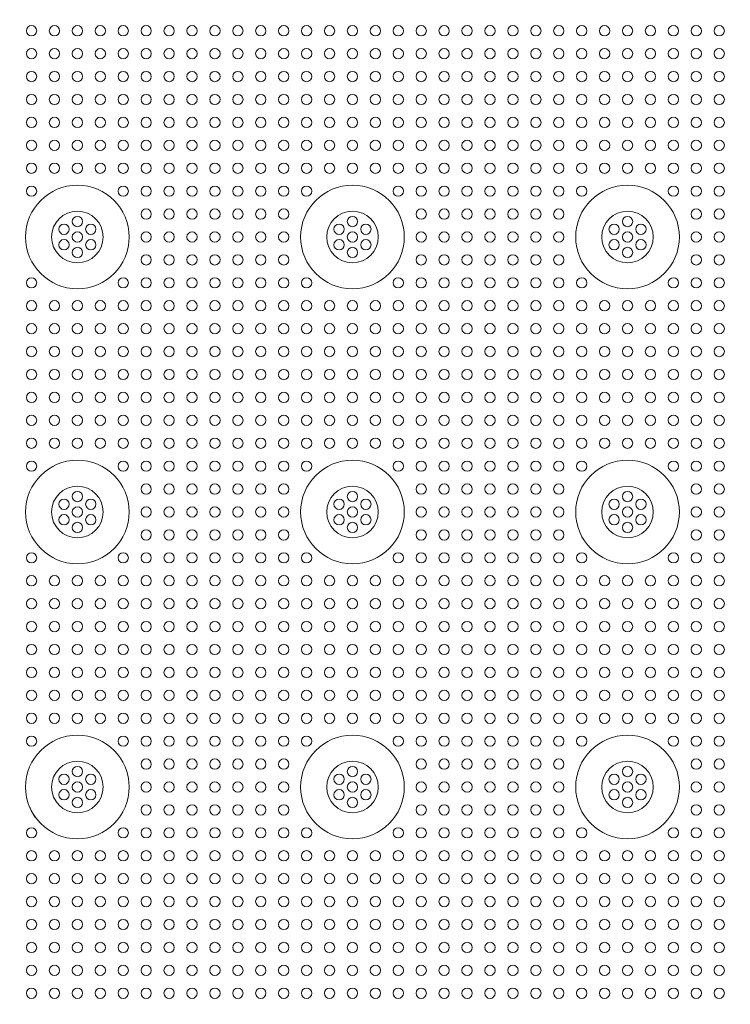
# Model space of a CAD drawing. Units: inches. Extents: x -51 to 81, y 38 to 117.
# Drawn here: x -40 to -33, y 99 to 108 of the extents above; entities that cross this region are included whole.
import ezdxf

# ---------------------------------------------------------------- set-up
doc = ezdxf.new("R2010")
doc.units = ezdxf.units.IN
doc.header["$MEASUREMENT"] = 0

msp = doc.modelspace()

# ---------------------------------------------------------------- linework, layer by layer
at = {"color": 5, "linetype": 'Continuous', "lineweight": 0}
for centre in [(-39.5329, 107.8336), (-39.3329, 107.8336), (-39.1329, 107.8336), (-38.9329, 107.8336), (-38.7329, 107.8336), (-38.5329, 107.8336), (-38.3329, 107.8336), (-38.1329, 107.8336), (-37.9329, 107.8336), (-37.7329, 107.8336), (-37.5329, 107.8336), (-37.3329, 107.8336), (-37.1329, 107.8336), (-36.9329, 107.8336), (-36.7329, 107.8336), (-36.5329, 107.8336), (-36.3329, 107.8336), (-36.1329, 107.8336), (-35.9329, 107.8336), (-35.7329, 107.8336), (-35.5329, 107.8336), (-35.3329, 107.8336), (-35.1329, 107.8336), (-34.9329, 107.8336), (-34.7329, 107.8336), (-34.5329, 107.8336), (-34.3329, 107.8336), (-34.1329, 107.8336), (-33.9329, 107.8336), (-33.7329, 107.8336), (-33.5329, 107.8336), (-39.5329, 107.6336), (-39.3329, 107.6336), (-39.1329, 107.6336), (-38.9329, 107.6336), (-38.7329, 107.6336), (-38.5329, 107.6336), (-38.3329, 107.6336), (-38.1329, 107.6336), (-37.9329, 107.6336), (-37.7329, 107.6336), (-37.5329, 107.6336), (-37.3329, 107.6336), (-37.1329, 107.6336), (-36.9329, 107.6336), (-36.7329, 107.6336), (-36.5329, 107.6336), (-36.3329, 107.6336), (-36.1329, 107.6336), (-35.9329, 107.6336), (-35.7329, 107.6336), (-35.5329, 107.6336), (-35.3329, 107.6336), (-35.1329, 107.6336), (-34.9329, 107.6336), (-34.7329, 107.6336), (-34.5329, 107.6336), (-34.3329, 107.6336), (-34.1329, 107.6336), (-33.9329, 107.6336), (-33.7329, 107.6336), (-33.5329, 107.6336), (-39.5329, 107.4336), (-39.3329, 107.4336), (-39.1329, 107.4336), (-38.9329, 107.4336), (-38.7329, 107.4336), (-38.5329, 107.4336), (-38.3329, 107.4336), (-38.1329, 107.4336), (-37.9329, 107.4336), (-37.7329, 107.4336), (-37.5329, 107.4336), (-37.3329, 107.4336), (-37.1329, 107.4336), (-36.9329, 107.4336), (-36.7329, 107.4336), (-36.5329, 107.4336), (-36.3329, 107.4336), (-36.1329, 107.4336), (-35.9329, 107.4336), (-35.7329, 107.4336), (-35.5329, 107.4336), (-35.3329, 107.4336), (-35.1329, 107.4336), (-34.9329, 107.4336), (-34.7329, 107.4336), (-34.5329, 107.4336), (-34.3329, 107.4336), (-34.1329, 107.4336), (-33.9329, 107.4336), (-33.7329, 107.4336), (-33.5329, 107.4336), (-39.5329, 107.2336), (-39.3329, 107.2336), (-39.1329, 107.2336), (-38.9329, 107.2336), (-38.7329, 107.2336), (-38.5329, 107.2336), (-38.3329, 107.2336), (-38.1329, 107.2336), (-37.9329, 107.2336), (-37.7329, 107.2336), (-37.5329, 107.2336), (-37.3329, 107.2336), (-37.1329, 107.2336), (-36.9329, 107.2336), (-36.7329, 107.2336), (-36.5329, 107.2336), (-36.3329, 107.2336), (-36.1329, 107.2336), (-35.9329, 107.2336), (-35.7329, 107.2336), (-35.5329, 107.2336), (-35.3329, 107.2336), (-35.1329, 107.2336), (-34.9329, 107.2336), (-34.7329, 107.2336), (-34.5329, 107.2336), (-34.3329, 107.2336), (-34.1329, 107.2336), (-33.9329, 107.2336), (-33.7329, 107.2336), (-33.5329, 107.2336), (-39.5329, 107.0336), (-39.3329, 107.0336), (-39.1329, 107.0336), (-38.9329, 107.0336), (-38.7329, 107.0336), (-38.5329, 107.0336), (-38.3329, 107.0336), (-38.1329, 107.0336), (-37.9329, 107.0336), (-37.7329, 107.0336), (-37.5329, 107.0336), (-37.3329, 107.0336), (-37.1329, 107.0336), (-36.9329, 107.0336), (-36.7329, 107.0336), (-36.5329, 107.0336), (-36.3329, 107.0336), (-36.1329, 107.0336), (-35.9329, 107.0336), (-35.7329, 107.0336), (-35.5329, 107.0336), (-35.3329, 107.0336), (-35.1329, 107.0336), (-34.9329, 107.0336), (-34.7329, 107.0336), (-34.5329, 107.0336), (-34.3329, 107.0336), (-34.1329, 107.0336), (-33.9329, 107.0336), (-33.7329, 107.0336), (-33.5329, 107.0336), (-39.5329, 106.8336), (-39.3329, 106.8336), (-39.1329, 106.8336), (-38.9329, 106.8336), (-38.7329, 106.8336), (-38.5329, 106.8336), (-38.3329, 106.8336), (-38.1329, 106.8336), (-37.9329, 106.8336), (-37.7329, 106.8336), (-37.5329, 106.8336), (-37.3329, 106.8336), (-37.1329, 106.8336), (-36.9329, 106.8336), (-36.7329, 106.8336), (-36.5329, 106.8336), (-36.3329, 106.8336), (-36.1329, 106.8336), (-35.9329, 106.8336), (-35.7329, 106.8336), (-35.5329, 106.8336), (-35.3329, 106.8336), (-35.1329, 106.8336), (-34.9329, 106.8336), (-34.7329, 106.8336), (-34.5329, 106.8336), (-34.3329, 106.8336), (-34.1329, 106.8336), (-33.9329, 106.8336), (-33.7329, 106.8336), (-33.5329, 106.8336), (-39.5329, 106.6336), (-39.3329, 106.6336), (-39.1329, 106.6336), (-38.9329, 106.6336), (-38.7329, 106.6336), (-38.5329, 106.6336), (-38.3329, 106.6336), (-38.1329, 106.6336), (-37.9329, 106.6336), (-37.7329, 106.6336), (-37.5329, 106.6336), (-37.3329, 106.6336), (-37.1329, 106.6336), (-36.9329, 106.6336), (-36.7329, 106.6336), (-36.5329, 106.6336), (-36.3329, 106.6336), (-36.1329, 106.6336), (-35.9329, 106.6336), (-35.7329, 106.6336), (-35.5329, 106.6336), (-35.3329, 106.6336), (-35.1329, 106.6336), (-34.9329, 106.6336), (-34.7329, 106.6336), (-34.5329, 106.6336), (-34.3329, 106.6336), (-34.1329, 106.6336), (-33.9329, 106.6336), (-33.7329, 106.6336), (-33.5329, 106.6336), (-39.5329, 106.4336), (-38.7329, 106.4336), (-38.5329, 106.4336), (-38.3329, 106.4336), (-38.1329, 106.4336), (-37.9329, 106.4336), (-37.7329, 106.4336), (-37.5329, 106.4336), (-37.3329, 106.4336), (-37.1329, 106.4336), (-36.3329, 106.4336), (-36.1329, 106.4336), (-35.9329, 106.4336), (-35.7329, 106.4336), (-35.5329, 106.4336), (-35.3329, 106.4336), (-35.1329, 106.4336), (-34.9329, 106.4336), (-34.7329, 106.4336), (-33.9329, 106.4336), (-33.7329, 106.4336), (-33.5329, 106.4336), (-39.1329, 106.1686), (-38.5329, 106.2336), (-38.3329, 106.2336), (-38.1329, 106.2336), (-37.9329, 106.2336), (-37.7329, 106.2336), (-37.5329, 106.2336), (-37.3329, 106.2336), (-36.7329, 106.1686), (-36.1329, 106.2336), (-35.9329, 106.2336), (-35.7329, 106.2336), (-35.5329, 106.2336), (-35.3329, 106.2336), (-35.1329, 106.2336), (-34.9329, 106.2336), (-34.3329, 106.1686), (-33.7329, 106.2336), (-33.5329, 106.2336), (-39.2498, 106.1011), (-39.0159, 106.1011), (-36.8498, 106.1011), (-36.6159, 106.1011), (-34.4498, 106.1011), (-34.2159, 106.1011), (-39.1329, 106.0336), (-38.5329, 106.0336), (-38.3329, 106.0336), (-38.1329, 106.0336), (-37.9329, 106.0336), (-37.7329, 106.0336), (-37.5329, 106.0336), (-37.3329, 106.0336), (-36.7329, 106.0336), (-36.1329, 106.0336), (-35.9329, 106.0336), (-35.7329, 106.0336), (-35.5329, 106.0336), (-35.3329, 106.0336), (-35.1329, 106.0336), (-34.9329, 106.0336), (-34.3329, 106.0336), (-33.7329, 106.0336), (-33.5329, 106.0336), (-39.2498, 105.9661), (-39.0159, 105.9661), (-36.8498, 105.9661), (-36.6159, 105.9661), (-34.4498, 105.9661), (-34.2159, 105.9661), (-39.1329, 105.8986), (-38.5329, 105.8336), (-38.3329, 105.8336), (-38.1329, 105.8336), (-37.9329, 105.8336), (-37.7329, 105.8336), (-37.5329, 105.8336), (-37.3329, 105.8336), (-36.7329, 105.8986), (-36.1329, 105.8336), (-35.9329, 105.8336), (-35.7329, 105.8336), (-35.5329, 105.8336), (-35.3329, 105.8336), (-35.1329, 105.8336), (-34.9329, 105.8336), (-34.3329, 105.8986), (-33.7329, 105.8336), (-33.5329, 105.8336), (-39.5329, 105.6336), (-38.7329, 105.6336), (-38.5329, 105.6336), (-38.3329, 105.6336), (-38.1329, 105.6336), (-37.9329, 105.6336), (-37.7329, 105.6336), (-37.5329, 105.6336), (-37.3329, 105.6336), (-37.1329, 105.6336), (-36.3329, 105.6336), (-36.1329, 105.6336), (-35.9329, 105.6336), (-35.7329, 105.6336), (-35.5329, 105.6336), (-35.3329, 105.6336), (-35.1329, 105.6336), (-34.9329, 105.6336), (-34.7329, 105.6336), (-33.9329, 105.6336), (-33.7329, 105.6336), (-33.5329, 105.6336), (-39.5329, 105.4336), (-39.3329, 105.4336), (-39.1329, 105.4336), (-38.9329, 105.4336), (-38.7329, 105.4336), (-38.5329, 105.4336), (-38.3329, 105.4336), (-38.1329, 105.4336), (-37.9329, 105.4336), (-37.7329, 105.4336), (-37.5329, 105.4336), (-37.3329, 105.4336), (-37.1329, 105.4336), (-36.9329, 105.4336), (-36.7329, 105.4336), (-36.5329, 105.4336), (-36.3329, 105.4336), (-36.1329, 105.4336), (-35.9329, 105.4336), (-35.7329, 105.4336), (-35.5329, 105.4336), (-35.3329, 105.4336), (-35.1329, 105.4336), (-34.9329, 105.4336), (-34.7329, 105.4336), (-34.5329, 105.4336), (-34.3329, 105.4336), (-34.1329, 105.4336), (-33.9329, 105.4336), (-33.7329, 105.4336), (-33.5329, 105.4336), (-39.5329, 105.2336), (-39.3329, 105.2336), (-39.1329, 105.2336), (-38.9329, 105.2336), (-38.7329, 105.2336), (-38.5329, 105.2336), (-38.3329, 105.2336), (-38.1329, 105.2336), (-37.9329, 105.2336), (-37.7329, 105.2336), (-37.5329, 105.2336), (-37.3329, 105.2336), (-37.1329, 105.2336), (-36.9329, 105.2336), (-36.7329, 105.2336), (-36.5329, 105.2336), (-36.3329, 105.2336), (-36.1329, 105.2336), (-35.9329, 105.2336), (-35.7329, 105.2336), (-35.5329, 105.2336), (-35.3329, 105.2336), (-35.1329, 105.2336), (-34.9329, 105.2336), (-34.7329, 105.2336), (-34.5329, 105.2336), (-34.3329, 105.2336), (-34.1329, 105.2336), (-33.9329, 105.2336), (-33.7329, 105.2336), (-33.5329, 105.2336), (-39.5329, 105.0336), (-39.3329, 105.0336), (-39.1329, 105.0336), (-38.9329, 105.0336), (-38.7329, 105.0336), (-38.5329, 105.0336), (-38.3329, 105.0336), (-38.1329, 105.0336), (-37.9329, 105.0336), (-37.7329, 105.0336), (-37.5329, 105.0336), (-37.3329, 105.0336), (-37.1329, 105.0336), (-36.9329, 105.0336), (-36.7329, 105.0336), (-36.5329, 105.0336), (-36.3329, 105.0336), (-36.1329, 105.0336), (-35.9329, 105.0336), (-35.7329, 105.0336), (-35.5329, 105.0336), (-35.3329, 105.0336), (-35.1329, 105.0336), (-34.9329, 105.0336), (-34.7329, 105.0336), (-34.5329, 105.0336), (-34.3329, 105.0336), (-34.1329, 105.0336), (-33.9329, 105.0336), (-33.7329, 105.0336), (-33.5329, 105.0336), (-39.5329, 104.8336), (-39.3329, 104.8336), (-39.1329, 104.8336), (-38.9329, 104.8336), (-38.7329, 104.8336), (-38.5329, 104.8336), (-38.3329, 104.8336), (-38.1329, 104.8336), (-37.9329, 104.8336), (-37.7329, 104.8336), (-37.5329, 104.8336), (-37.3329, 104.8336), (-37.1329, 104.8336), (-36.9329, 104.8336), (-36.7329, 104.8336), (-36.5329, 104.8336), (-36.3329, 104.8336), (-36.1329, 104.8336), (-35.9329, 104.8336), (-35.7329, 104.8336), (-35.5329, 104.8336), (-35.3329, 104.8336), (-35.1329, 104.8336), (-34.9329, 104.8336), (-34.7329, 104.8336), (-34.5329, 104.8336), (-34.3329, 104.8336), (-34.1329, 104.8336), (-33.9329, 104.8336), (-33.7329, 104.8336), (-33.5329, 104.8336), (-39.5329, 104.6336), (-39.3329, 104.6336), (-39.1329, 104.6336), (-38.9329, 104.6336), (-38.7329, 104.6336), (-38.5329, 104.6336), (-38.3329, 104.6336), (-38.1329, 104.6336), (-37.9329, 104.6336), (-37.7329, 104.6336), (-37.5329, 104.6336), (-37.3329, 104.6336), (-37.1329, 104.6336), (-36.9329, 104.6336), (-36.7329, 104.6336), (-36.5329, 104.6336), (-36.3329, 104.6336), (-36.1329, 104.6336), (-35.9329, 104.6336), (-35.7329, 104.6336), (-35.5329, 104.6336), (-35.3329, 104.6336), (-35.1329, 104.6336), (-34.9329, 104.6336), (-34.7329, 104.6336), (-34.5329, 104.6336), (-34.3329, 104.6336), (-34.1329, 104.6336), (-33.9329, 104.6336), (-33.7329, 104.6336), (-33.5329, 104.6336), (-39.5329, 104.4336), (-39.3329, 104.4336), (-39.1329, 104.4336), (-38.9329, 104.4336), (-38.7329, 104.4336), (-38.5329, 104.4336), (-38.3329, 104.4336), (-38.1329, 104.4336), (-37.9329, 104.4336), (-37.7329, 104.4336), (-37.5329, 104.4336), (-37.3329, 104.4336), (-37.1329, 104.4336), (-36.9329, 104.4336), (-36.7329, 104.4336), (-36.5329, 104.4336), (-36.3329, 104.4336), (-36.1329, 104.4336), (-35.9329, 104.4336), (-35.7329, 104.4336), (-35.5329, 104.4336), (-35.3329, 104.4336), (-35.1329, 104.4336), (-34.9329, 104.4336), (-34.7329, 104.4336), (-34.5329, 104.4336), (-34.3329, 104.4336), (-34.1329, 104.4336), (-33.9329, 104.4336), (-33.7329, 104.4336), (-33.5329, 104.4336), (-39.5329, 104.2336), (-39.3329, 104.2336), (-39.1329, 104.2336), (-38.9329, 104.2336), (-38.7329, 104.2336), (-38.5329, 104.2336), (-38.3329, 104.2336), (-38.1329, 104.2336), (-37.9329, 104.2336), (-37.7329, 104.2336), (-37.5329, 104.2336), (-37.3329, 104.2336), (-37.1329, 104.2336), (-36.9329, 104.2336), (-36.7329, 104.2336), (-36.5329, 104.2336), (-36.3329, 104.2336), (-36.1329, 104.2336), (-35.9329, 104.2336), (-35.7329, 104.2336), (-35.5329, 104.2336), (-35.3329, 104.2336), (-35.1329, 104.2336), (-34.9329, 104.2336), (-34.7329, 104.2336), (-34.5329, 104.2336), (-34.3329, 104.2336), (-34.1329, 104.2336), (-33.9329, 104.2336), (-33.7329, 104.2336), (-33.5329, 104.2336), (-39.5329, 104.0336), (-38.7329, 104.0336), (-38.5329, 104.0336), (-38.3329, 104.0336), (-38.1329, 104.0336), (-37.9329, 104.0336), (-37.7329, 104.0336), (-37.5329, 104.0336), (-37.3329, 104.0336), (-37.1329, 104.0336), (-36.3329, 104.0336), (-36.1329, 104.0336), (-35.9329, 104.0336), (-35.7329, 104.0336), (-35.5329, 104.0336), (-35.3329, 104.0336), (-35.1329, 104.0336), (-34.9329, 104.0336), (-34.7329, 104.0336), (-33.9329, 104.0336), (-33.7329, 104.0336), (-33.5329, 104.0336), (-39.1329, 103.7686), (-38.5329, 103.8336), (-38.3329, 103.8336), (-38.1329, 103.8336), (-37.9329, 103.8336), (-37.7329, 103.8336), (-37.5329, 103.8336), (-37.3329, 103.8336), (-36.7329, 103.7686), (-36.1329, 103.8336), (-35.9329, 103.8336), (-35.7329, 103.8336), (-35.5329, 103.8336), (-35.3329, 103.8336), (-35.1329, 103.8336), (-34.9329, 103.8336), (-34.3329, 103.7686), (-33.7329, 103.8336), (-33.5329, 103.8336), (-39.2498, 103.7011), (-39.0159, 103.7011), (-36.8498, 103.7011), (-36.6159, 103.7011), (-34.4498, 103.7011), (-34.2159, 103.7011), (-39.1329, 103.6336), (-38.5329, 103.6336), (-38.3329, 103.6336), (-38.1329, 103.6336), (-37.9329, 103.6336), (-37.7329, 103.6336), (-37.5329, 103.6336), (-37.3329, 103.6336), (-36.7329, 103.6336), (-36.1329, 103.6336), (-35.9329, 103.6336), (-35.7329, 103.6336), (-35.5329, 103.6336), (-35.3329, 103.6336), (-35.1329, 103.6336), (-34.9329, 103.6336), (-34.3329, 103.6336), (-33.7329, 103.6336), (-33.5329, 103.6336), (-39.2498, 103.5661), (-39.0159, 103.5661), (-36.8498, 103.5661), (-36.6159, 103.5661), (-34.4498, 103.5661), (-34.2159, 103.5661), (-39.1329, 103.4986), (-38.5329, 103.4336), (-38.3329, 103.4336), (-38.1329, 103.4336), (-37.9329, 103.4336), (-37.7329, 103.4336), (-37.5329, 103.4336), (-37.3329, 103.4336), (-36.7329, 103.4986), (-36.1329, 103.4336), (-35.9329, 103.4336), (-35.7329, 103.4336), (-35.5329, 103.4336), (-35.3329, 103.4336), (-35.1329, 103.4336), (-34.9329, 103.4336), (-34.3329, 103.4986), (-33.7329, 103.4336), (-33.5329, 103.4336), (-39.5329, 103.2336), (-38.7329, 103.2336), (-38.5329, 103.2336), (-38.3329, 103.2336), (-38.1329, 103.2336), (-37.9329, 103.2336), (-37.7329, 103.2336), (-37.5329, 103.2336), (-37.3329, 103.2336), (-37.1329, 103.2336), (-36.3329, 103.2336), (-36.1329, 103.2336), (-35.9329, 103.2336), (-35.7329, 103.2336), (-35.5329, 103.2336), (-35.3329, 103.2336), (-35.1329, 103.2336), (-34.9329, 103.2336), (-34.7329, 103.2336), (-33.9329, 103.2336), (-33.7329, 103.2336), (-33.5329, 103.2336), (-39.5329, 103.0336), (-39.3329, 103.0336), (-39.1329, 103.0336), (-38.9329, 103.0336), (-38.7329, 103.0336), (-38.5329, 103.0336), (-38.3329, 103.0336), (-38.1329, 103.0336), (-37.9329, 103.0336), (-37.7329, 103.0336), (-37.5329, 103.0336), (-37.3329, 103.0336), (-37.1329, 103.0336), (-36.9329, 103.0336), (-36.7329, 103.0336), (-36.5329, 103.0336), (-36.3329, 103.0336), (-36.1329, 103.0336), (-35.9329, 103.0336), (-35.7329, 103.0336), (-35.5329, 103.0336), (-35.3329, 103.0336), (-35.1329, 103.0336), (-34.9329, 103.0336), (-34.7329, 103.0336), (-34.5329, 103.0336), (-34.3329, 103.0336), (-34.1329, 103.0336), (-33.9329, 103.0336), (-33.7329, 103.0336), (-33.5329, 103.0336), (-39.5329, 102.8336), (-39.3329, 102.8336), (-39.1329, 102.8336), (-38.9329, 102.8336), (-38.7329, 102.8336), (-38.5329, 102.8336), (-38.3329, 102.8336), (-38.1329, 102.8336), (-37.9329, 102.8336), (-37.7329, 102.8336), (-37.5329, 102.8336), (-37.3329, 102.8336), (-37.1329, 102.8336), (-36.9329, 102.8336), (-36.7329, 102.8336), (-36.5329, 102.8336), (-36.3329, 102.8336), (-36.1329, 102.8336), (-35.9329, 102.8336), (-35.7329, 102.8336), (-35.5329, 102.8336), (-35.3329, 102.8336), (-35.1329, 102.8336), (-34.9329, 102.8336), (-34.7329, 102.8336), (-34.5329, 102.8336), (-34.3329, 102.8336), (-34.1329, 102.8336), (-33.9329, 102.8336), (-33.7329, 102.8336), (-33.5329, 102.8336), (-39.5329, 102.6336), (-39.3329, 102.6336), (-39.1329, 102.6336), (-38.9329, 102.6336), (-38.7329, 102.6336), (-38.5329, 102.6336), (-38.3329, 102.6336), (-38.1329, 102.6336), (-37.9329, 102.6336), (-37.7329, 102.6336), (-37.5329, 102.6336), (-37.3329, 102.6336), (-37.1329, 102.6336), (-36.9329, 102.6336), (-36.7329, 102.6336), (-36.5329, 102.6336), (-36.3329, 102.6336), (-36.1329, 102.6336), (-35.9329, 102.6336), (-35.7329, 102.6336), (-35.5329, 102.6336), (-35.3329, 102.6336), (-35.1329, 102.6336), (-34.9329, 102.6336), (-34.7329, 102.6336), (-34.5329, 102.6336), (-34.3329, 102.6336), (-34.1329, 102.6336), (-33.9329, 102.6336), (-33.7329, 102.6336), (-33.5329, 102.6336), (-39.5329, 102.4336), (-39.3329, 102.4336), (-39.1329, 102.4336), (-38.9329, 102.4336), (-38.7329, 102.4336), (-38.5329, 102.4336), (-38.3329, 102.4336), (-38.1329, 102.4336), (-37.9329, 102.4336), (-37.7329, 102.4336), (-37.5329, 102.4336), (-37.3329, 102.4336), (-37.1329, 102.4336), (-36.9329, 102.4336), (-36.7329, 102.4336), (-36.5329, 102.4336), (-36.3329, 102.4336), (-36.1329, 102.4336), (-35.9329, 102.4336), (-35.7329, 102.4336), (-35.5329, 102.4336), (-35.3329, 102.4336), (-35.1329, 102.4336), (-34.9329, 102.4336), (-34.7329, 102.4336), (-34.5329, 102.4336), (-34.3329, 102.4336), (-34.1329, 102.4336), (-33.9329, 102.4336), (-33.7329, 102.4336), (-33.5329, 102.4336), (-39.5329, 102.2336), (-39.3329, 102.2336), (-39.1329, 102.2336), (-38.9329, 102.2336), (-38.7329, 102.2336), (-38.5329, 102.2336), (-38.3329, 102.2336), (-38.1329, 102.2336), (-37.9329, 102.2336), (-37.7329, 102.2336), (-37.5329, 102.2336), (-37.3329, 102.2336), (-37.1329, 102.2336), (-36.9329, 102.2336), (-36.7329, 102.2336), (-36.5329, 102.2336), (-36.3329, 102.2336), (-36.1329, 102.2336), (-35.9329, 102.2336), (-35.7329, 102.2336), (-35.5329, 102.2336), (-35.3329, 102.2336), (-35.1329, 102.2336), (-34.9329, 102.2336), (-34.7329, 102.2336), (-34.5329, 102.2336), (-34.3329, 102.2336), (-34.1329, 102.2336), (-33.9329, 102.2336), (-33.7329, 102.2336), (-33.5329, 102.2336), (-39.5329, 102.0336), (-39.3329, 102.0336), (-39.1329, 102.0336), (-38.9329, 102.0336), (-38.7329, 102.0336), (-38.5329, 102.0336), (-38.3329, 102.0336), (-38.1329, 102.0336), (-37.9329, 102.0336), (-37.7329, 102.0336), (-37.5329, 102.0336), (-37.3329, 102.0336), (-37.1329, 102.0336), (-36.9329, 102.0336), (-36.7329, 102.0336), (-36.5329, 102.0336), (-36.3329, 102.0336), (-36.1329, 102.0336), (-35.9329, 102.0336), (-35.7329, 102.0336), (-35.5329, 102.0336), (-35.3329, 102.0336), (-35.1329, 102.0336), (-34.9329, 102.0336), (-34.7329, 102.0336), (-34.5329, 102.0336), (-34.3329, 102.0336), (-34.1329, 102.0336), (-33.9329, 102.0336), (-33.7329, 102.0336), (-33.5329, 102.0336), (-39.5329, 101.8336), (-39.3329, 101.8336), (-39.1329, 101.8336), (-38.9329, 101.8336), (-38.7329, 101.8336), (-38.5329, 101.8336), (-38.3329, 101.8336), (-38.1329, 101.8336), (-37.9329, 101.8336), (-37.7329, 101.8336), (-37.5329, 101.8336), (-37.3329, 101.8336), (-37.1329, 101.8336), (-36.9329, 101.8336), (-36.7329, 101.8336), (-36.5329, 101.8336), (-36.3329, 101.8336), (-36.1329, 101.8336), (-35.9329, 101.8336), (-35.7329, 101.8336), (-35.5329, 101.8336), (-35.3329, 101.8336), (-35.1329, 101.8336), (-34.9329, 101.8336), (-34.7329, 101.8336), (-34.5329, 101.8336), (-34.3329, 101.8336), (-34.1329, 101.8336), (-33.9329, 101.8336), (-33.7329, 101.8336), (-33.5329, 101.8336), (-39.5329, 101.6336), (-38.7329, 101.6336), (-38.5329, 101.6336), (-38.3329, 101.6336), (-38.1329, 101.6336), (-37.9329, 101.6336), (-37.7329, 101.6336), (-37.5329, 101.6336), (-37.3329, 101.6336), (-37.1329, 101.6336), (-36.3329, 101.6336), (-36.1329, 101.6336), (-35.9329, 101.6336), (-35.7329, 101.6336), (-35.5329, 101.6336), (-35.3329, 101.6336), (-35.1329, 101.6336), (-34.9329, 101.6336), (-34.7329, 101.6336), (-33.9329, 101.6336), (-33.7329, 101.6336), (-33.5329, 101.6336), (-39.1329, 101.3686), (-38.5329, 101.4336), (-38.3329, 101.4336), (-38.1329, 101.4336), (-37.9329, 101.4336), (-37.7329, 101.4336), (-37.5329, 101.4336), (-37.3329, 101.4336), (-36.7329, 101.3686), (-36.1329, 101.4336), (-35.9329, 101.4336), (-35.7329, 101.4336), (-35.5329, 101.4336), (-35.3329, 101.4336), (-35.1329, 101.4336), (-34.9329, 101.4336), (-34.3329, 101.3686), (-33.7329, 101.4336), (-33.5329, 101.4336), (-39.2498, 101.3011), (-39.0159, 101.3011), (-36.8498, 101.3011), (-36.6159, 101.3011), (-34.4498, 101.3011), (-34.2159, 101.3011), (-39.1329, 101.2336), (-38.5329, 101.2336), (-38.3329, 101.2336), (-38.1329, 101.2336), (-37.9329, 101.2336), (-37.7329, 101.2336), (-37.5329, 101.2336), (-37.3329, 101.2336), (-36.7329, 101.2336), (-36.1329, 101.2336), (-35.9329, 101.2336), (-35.7329, 101.2336), (-35.5329, 101.2336), (-35.3329, 101.2336), (-35.1329, 101.2336), (-34.9329, 101.2336), (-34.3329, 101.2336), (-33.7329, 101.2336), (-33.5329, 101.2336), (-39.2498, 101.1661), (-39.1329, 101.0986), (-39.0159, 101.1661), (-36.8498, 101.1661), (-36.7329, 101.0986), (-36.6159, 101.1661), (-34.4498, 101.1661), (-34.3329, 101.0986), (-34.2159, 101.1661), (-38.5329, 101.0336), (-38.3329, 101.0336), (-38.1329, 101.0336), (-37.9329, 101.0336), (-37.7329, 101.0336), (-37.5329, 101.0336), (-37.3329, 101.0336), (-36.1329, 101.0336), (-35.9329, 101.0336), (-35.7329, 101.0336), (-35.5329, 101.0336), (-35.3329, 101.0336), (-35.1329, 101.0336), (-34.9329, 101.0336), (-33.7329, 101.0336), (-33.5329, 101.0336), (-39.5329, 100.8336), (-38.7329, 100.8336), (-38.5329, 100.8336), (-38.3329, 100.8336), (-38.1329, 100.8336), (-37.9329, 100.8336), (-37.7329, 100.8336), (-37.5329, 100.8336), (-37.3329, 100.8336), (-37.1329, 100.8336), (-36.3329, 100.8336), (-36.1329, 100.8336), (-35.9329, 100.8336), (-35.7329, 100.8336), (-35.5329, 100.8336), (-35.3329, 100.8336), (-35.1329, 100.8336), (-34.9329, 100.8336), (-34.7329, 100.8336), (-33.9329, 100.8336), (-33.7329, 100.8336), (-33.5329, 100.8336), (-39.5329, 100.6336), (-39.3329, 100.6336), (-39.1329, 100.6336), (-38.9329, 100.6336), (-38.7329, 100.6336), (-38.5329, 100.6336), (-38.3329, 100.6336), (-38.1329, 100.6336), (-37.9329, 100.6336), (-37.7329, 100.6336), (-37.5329, 100.6336), (-37.3329, 100.6336), (-37.1329, 100.6336), (-36.9329, 100.6336), (-36.7329, 100.6336), (-36.5329, 100.6336), (-36.3329, 100.6336), (-36.1329, 100.6336), (-35.9329, 100.6336), (-35.7329, 100.6336), (-35.5329, 100.6336), (-35.3329, 100.6336), (-35.1329, 100.6336), (-34.9329, 100.6336), (-34.7329, 100.6336), (-34.5329, 100.6336), (-34.3329, 100.6336), (-34.1329, 100.6336), (-33.9329, 100.6336), (-33.7329, 100.6336), (-33.5329, 100.6336), (-39.5329, 100.4336), (-39.3329, 100.4336), (-39.1329, 100.4336), (-38.9329, 100.4336), (-38.7329, 100.4336), (-38.5329, 100.4336), (-38.3329, 100.4336), (-38.1329, 100.4336), (-37.9329, 100.4336), (-37.7329, 100.4336), (-37.5329, 100.4336), (-37.3329, 100.4336), (-37.1329, 100.4336), (-36.9329, 100.4336), (-36.7329, 100.4336), (-36.5329, 100.4336), (-36.3329, 100.4336), (-36.1329, 100.4336), (-35.9329, 100.4336), (-35.7329, 100.4336), (-35.5329, 100.4336), (-35.3329, 100.4336), (-35.1329, 100.4336), (-34.9329, 100.4336), (-34.7329, 100.4336), (-34.5329, 100.4336), (-34.3329, 100.4336), (-34.1329, 100.4336), (-33.9329, 100.4336), (-33.7329, 100.4336), (-33.5329, 100.4336), (-39.5329, 100.2336), (-39.3329, 100.2336), (-39.1329, 100.2336), (-38.9329, 100.2336), (-38.7329, 100.2336), (-38.5329, 100.2336), (-38.3329, 100.2336), (-38.1329, 100.2336), (-37.9329, 100.2336), (-37.7329, 100.2336), (-37.5329, 100.2336), (-37.3329, 100.2336), (-37.1329, 100.2336), (-36.9329, 100.2336), (-36.7329, 100.2336), (-36.5329, 100.2336), (-36.3329, 100.2336), (-36.1329, 100.2336), (-35.9329, 100.2336), (-35.7329, 100.2336), (-35.5329, 100.2336), (-35.3329, 100.2336), (-35.1329, 100.2336), (-34.9329, 100.2336), (-34.7329, 100.2336), (-34.5329, 100.2336), (-34.3329, 100.2336), (-34.1329, 100.2336), (-33.9329, 100.2336), (-33.7329, 100.2336), (-33.5329, 100.2336), (-39.5329, 100.0336), (-39.3329, 100.0336), (-39.1329, 100.0336), (-38.9329, 100.0336), (-38.7329, 100.0336), (-38.5329, 100.0336), (-38.3329, 100.0336), (-38.1329, 100.0336), (-37.9329, 100.0336), (-37.7329, 100.0336), (-37.5329, 100.0336), (-37.3329, 100.0336), (-37.1329, 100.0336), (-36.9329, 100.0336), (-36.7329, 100.0336), (-36.5329, 100.0336), (-36.3329, 100.0336), (-36.1329, 100.0336), (-35.9329, 100.0336), (-35.7329, 100.0336), (-35.5329, 100.0336), (-35.3329, 100.0336), (-35.1329, 100.0336), (-34.9329, 100.0336), (-34.7329, 100.0336), (-34.5329, 100.0336), (-34.3329, 100.0336), (-34.1329, 100.0336), (-33.9329, 100.0336), (-33.7329, 100.0336), (-33.5329, 100.0336), (-39.5329, 99.8336), (-39.3329, 99.8336), (-39.1329, 99.8336), (-38.9329, 99.8336), (-38.7329, 99.8336), (-38.5329, 99.8336), (-38.3329, 99.8336), (-38.1329, 99.8336), (-37.9329, 99.8336), (-37.7329, 99.8336), (-37.5329, 99.8336), (-37.3329, 99.8336), (-37.1329, 99.8336), (-36.9329, 99.8336), (-36.7329, 99.8336), (-36.5329, 99.8336), (-36.3329, 99.8336), (-36.1329, 99.8336), (-35.9329, 99.8336), (-35.7329, 99.8336), (-35.5329, 99.8336), (-35.3329, 99.8336), (-35.1329, 99.8336), (-34.9329, 99.8336), (-34.7329, 99.8336), (-34.5329, 99.8336), (-34.3329, 99.8336), (-34.1329, 99.8336), (-33.9329, 99.8336), (-33.7329, 99.8336), (-33.5329, 99.8336), (-39.5329, 99.6336), (-39.3329, 99.6336), (-39.1329, 99.6336), (-38.9329, 99.6336), (-38.7329, 99.6336), (-38.5329, 99.6336), (-38.3329, 99.6336), (-38.1329, 99.6336), (-37.9329, 99.6336), (-37.7329, 99.6336), (-37.5329, 99.6336), (-37.3329, 99.6336), (-37.1329, 99.6336), (-36.9329, 99.6336), (-36.7329, 99.6336), (-36.5329, 99.6336), (-36.3329, 99.6336), (-36.1329, 99.6336), (-35.9329, 99.6336), (-35.7329, 99.6336), (-35.5329, 99.6336), (-35.3329, 99.6336), (-35.1329, 99.6336), (-34.9329, 99.6336), (-34.7329, 99.6336), (-34.5329, 99.6336), (-34.3329, 99.6336), (-34.1329, 99.6336), (-33.9329, 99.6336), (-33.7329, 99.6336), (-33.5329, 99.6336), (-39.5329, 99.4336), (-39.3329, 99.4336), (-39.1329, 99.4336), (-38.9329, 99.4336), (-38.7329, 99.4336), (-38.5329, 99.4336), (-38.3329, 99.4336), (-38.1329, 99.4336), (-37.9329, 99.4336), (-37.7329, 99.4336), (-37.5329, 99.4336), (-37.3329, 99.4336), (-37.1329, 99.4336), (-36.9329, 99.4336), (-36.7329, 99.4336), (-36.5329, 99.4336), (-36.3329, 99.4336), (-36.1329, 99.4336), (-35.9329, 99.4336), (-35.7329, 99.4336), (-35.5329, 99.4336), (-35.3329, 99.4336), (-35.1329, 99.4336), (-34.9329, 99.4336), (-34.7329, 99.4336), (-34.5329, 99.4336), (-34.3329, 99.4336), (-34.1329, 99.4336), (-33.9329, 99.4336), (-33.7329, 99.4336), (-33.5329, 99.4336)]:
    msp.add_circle(centre, 0.045, dxfattribs=at)
at = {"color": 0, "linetype": 'Continuous', "lineweight": 0}
for centre, radius in [((-39.1329, 106.0336), 0.4521), ((-36.7329, 106.0336), 0.4521), ((-34.3329, 106.0336), 0.4521), ((-39.1329, 106.0336), 0.225), ((-36.7329, 106.0336), 0.225), ((-34.3329, 106.0336), 0.225), ((-39.1329, 103.6336), 0.4521), ((-36.7329, 103.6336), 0.4521), ((-34.3329, 103.6336), 0.4521), ((-39.1329, 103.6336), 0.225), ((-36.7329, 103.6336), 0.225), ((-34.3329, 103.6336), 0.225), ((-39.1329, 101.2336), 0.4521), ((-36.7329, 101.2336), 0.4521), ((-34.3329, 101.2336), 0.4521), ((-39.1329, 101.2336), 0.225), ((-36.7329, 101.2336), 0.225), ((-34.3329, 101.2336), 0.225)]:
    msp.add_circle(centre, radius, dxfattribs=at)
at = {"color": 7, "linetype": 'Continuous', "lineweight": 0}
msp.add_open_spline([(-21.1699, 92.8712), (-21.1566, 92.8847), (-21.1486, 92.9041), (-21.1486, 92.9237), (-21.1486, 92.9246), (-21.1486, 92.9363), (-21.1486, 92.959), (-21.1486, 92.9818), (-21.1486, 93.0404), (-21.1486, 93.0873), (-21.1486, 93.228), (-21.1486, 93.3219), (-21.1486, 93.6033), (-21.1486, 93.7909), (-21.1486, 94.3537), (-21.1486, 94.7288), (-21.1486, 95.8539), (-21.1486, 96.6037), (-21.1486, 98.8526), (-21.1486, 100.3511), (-21.1486, 104.8456), (-21.1486, 107.8407), (-21.1486, 112.3371), (-21.1486, 113.8365), (-21.1486, 115.7122), (-21.1486, 116.0874), (-21.1486, 116.5096), (-21.1486, 116.5565), (-21.1486, 116.6268), (-21.1486, 116.673), (-21.1486, 116.7192), (-21.1486, 116.7427), (-21.1486, 116.7435), (-21.1486, 116.7633), (-21.1567, 116.7828), (-21.1837, 116.8098), (-21.2033, 116.8178), (-21.223, 116.8178), (-21.2239, 116.8178), (-21.2268, 116.8178), (-21.2319, 116.8178), (-21.2429, 116.8178), (-21.2517, 116.8178), (-21.2693, 116.8178), (-21.2811, 116.8178), (-21.3162, 116.8178), (-21.3397, 116.8178), (-21.5508, 116.8178), (-21.7384, 116.8178), (-22.6765, 116.8178), (-23.4266, 116.8178), (-27.1762, 116.8178), (-30.1721, 116.8178), (-36.164, 116.8178), (-39.1599, 116.8178), (-42.9095, 116.8178), (-43.6597, 116.8178), (-44.6205, 116.8178), (-44.8308, 116.8178), (-45.042, 116.8178), (-45.0428, 116.8178), (-45.0625, 116.8178), (-45.0821, 116.8097), (-45.109, 116.7827), (-45.1171, 116.7631), (-45.1171, 116.7434), (-45.1171, 116.7425), (-45.1171, 116.741), (-45.1171, 116.7388), (-45.1171, 116.7337), (-45.1171, 116.7235), (-45.1171, 116.7029), (-45.1171, 116.6853), (-45.1171, 116.5798), (-45.1171, 116.486), (-45.1171, 116.0169), (-45.1171, 115.6417), (-45.1171, 113.7661), (-45.1171, 112.2667), (-45.1171, 107.7703), (-45.1171, 101.8277), (-45.1171, 95.88), (-45.1171, 92.9244), (-45.1171, 92.9236), (-45.117, 92.9039), (-45.1089, 92.8844), (-45.0819, 92.8574), (-45.0624, 92.8493), (-45.0432, 92.8493)], degree=3, knots=[0.0000072, 0.0000072, 0.0000072, 0.0000072, 0.0009766, 0.0009766, 0.0010071, 0.0010071, 0.0014648, 0.0019531, 0.0019531, 0.0039062, 0.0039062, 0.0078125, 0.0078125, 0.015625, 0.015625, 0.03125, 0.03125, 0.0625, 0.0625, 0.125, 0.125, 0.25, 0.25, 0.3125, 0.3125, 0.328125, 0.328125, 0.3300781, 0.3300781, 0.3310547, 0.3320007, 0.3320007, 0.3320312, 0.3320312, 0.3330078, 0.3330078, 0.3339844, 0.3339844, 0.3340149, 0.3340149, 0.3341064, 0.3342285, 0.3344727, 0.3344727, 0.3349609, 0.3349609, 0.3359375, 0.3359375, 0.34375, 0.34375, 0.375, 0.375, 0.5, 0.5, 0.625, 0.625, 0.65625, 0.65625, 0.6650085, 0.6650085, 0.6650391, 0.6650391, 0.6660156, 0.6660156, 0.6669922, 0.6669922, 0.6670227, 0.6670227, 0.6670532, 0.6671143, 0.6672363, 0.6674805, 0.6679688, 0.6679688, 0.671875, 0.671875, 0.6875, 0.6875, 0.75, 0.75, 0.875, 0.9980164, 0.9980164, 0.9980469, 0.9980469, 0.9990234, 0.9990234, 1, 1, 1, 1], dxfattribs=at)
at = {"color": 5, "linetype": 'Continuous', "lineweight": 0}
msp.add_open_spline([(-39.5492, 101.0576), (-39.541, 101.0381), (-39.5314, 101.0192), (-39.5096, 100.9829), (-39.4975, 100.9656), (-39.4842, 100.9491)], degree=3, knots=[-0.3222173, -0.3222173, -0.3222173, -0.3222173, -0.1611086, -0.1611086, 0, 0, 0, 0], dxfattribs=at)
msp.add_open_spline([(-39.4841, 100.949), (-39.4841, 100.9491), (-39.4842, 100.9491), (-39.4842, 100.9491)], degree=3, dxfattribs=at)

doc.saveas('drawing.dxf')
